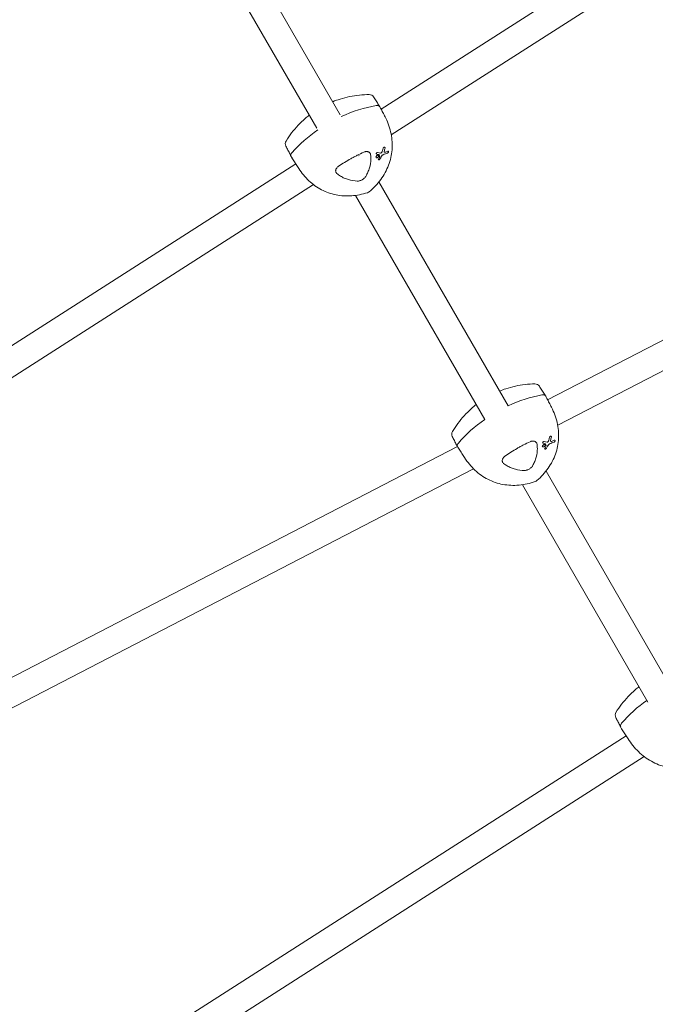
# Model space of a CAD drawing. Units: millimetres. Extents: x -5898 to 6796, y -6818 to 7870.
# Drawn here: x 1082 to 1456, y -1626 to -1047 of the extents above; entities that cross this region are included whole.
import ezdxf

# ---------------------------------------------------------------- set-up
doc = ezdxf.new("R2010")
doc.units = ezdxf.units.MM
doc.header["$LTSCALE"] = 20
doc.linetypes.add('HIDDEN', pattern=[9.525, 6.35, -3.175])
doc.layers.add('2d', color=230, linetype='Continuous')
doc.layers.add('EN-Free_Space_Hatch', color=10, linetype='HIDDEN')

msp = doc.modelspace()

# ---------------------------------------------------------------- hatches: boundary and pattern name
at = {"layer": 'EN-Free_Space_Hatch'}
h = msp.add_hatch(dxfattribs=at)
h.set_pattern_fill('ANSI31', color=256, scale=100)
h.set_pattern_definition([(346.7138, (-3961.82, 5322.57), (72.966, 309.002), [])])
edge = h.paths.add_edge_path()
edge.add_arc((-714.36, 6002.69), 1121.1, 214.15082, 252.57984)
edge.add_arc((-1646.04, 3033.36), 1990.97, 34.40239, 72.57984, ccw=False)
edge.add_line((-3.32, 4158.26), (828.22, 5598.52))
edge.add_arc((1694.25, 5098.52), 1000, -30, 150, ccw=False)
edge.add_line((2560.27, 4598.52), (1334.55, 2475.5))
edge.add_arc((468.52, 2975.5), 1000, 240.7167, 330, ccw=False)
edge.add_arc((-478.17, 2992.47), 1000, 210, 297.22963, ccw=False)
edge.add_line((-1344.19, 2492.47), (-1642.76, 3009.6))
edge.add_arc((-1231.05, 5265.2), 2292.87, 211.71381, 259.65588, ccw=False)
edge.add_line((-3181.56, 4059.89), (-3961.82, 5322.57))
edge.add_arc((-3111.14, 5848.24), 1000, 31.71381, 211.71381, ccw=False)
edge.add_line((-2260.45, 6373.92), (-1642.14, 5373.33))
edge = h.paths.add_edge_path()
edge.add_arc((-2365.08, 1623), 500, 0, 360)
edge = h.paths.add_edge_path()
edge.add_line((-3314.3, -2950.63), (-1958.96, -4421.37))
edge.add_line((-1958.96, -4421.37), (-3195.22, -5560.62))
edge.add_arc((-3872.89, -4825.25), 1000, 222.66156, 312.66156, ccw=False)
edge.add_arc((-3872.89, -4825.25), 1000, 132.66156, 222.66156, ccw=False)
edge.add_line((-4550.55, -4089.88), (-3314.3, -2950.63))

# ---------------------------------------------------------------- linework, layer by layer
at = {"layer": '2d', "lineweight": 0}
for p, q in [((1633.97, -882.8), (1294.85, -1099.8)), ((1642.59, -896.27), (1300.81, -1114.98)), ((1270.86, -1103.19), (1191.91, -966.45)), ((1256.95, -1111.1), (1178.17, -974.66)), ((1751.68, -1084.75), (1392.74, -1270.72)), ((1759.04, -1098.96), (1398.66, -1285.68)), ((1296.92, -1121.97), (1297.12, -1122.31)), ((1246.44, -1134.65), (1242.44, -1128.42)), ((1281.94, -1127.06), (1281.61, -1127.27)), ((1291.74, -1127.88), (1291.93, -1128.22)), ((1291.85, -1125.78), (1292.04, -1126.11)), ((1293.16, -1126.76), (1293.36, -1127.09)), ((1298.98, -1124.32), (1299.18, -1124.66)), ((1244.68, -1131.9), (903.53, -1350.21)), ((1288.26, -1133.33), (1288.26, -1133.33)), ((1293.04, -1129.24), (1293.23, -1129.57)), ((1255.12, -1144.22), (912.15, -1363.68)), ((1369.61, -1274.23), (1293.58, -1142.54)), ((1355.75, -1282.23), (1279.74, -1150.57)), ((1389.67, -1295.86), (1389.87, -1296.2)), ((1391.04, -1296.82), (1391.24, -1297.15)), ((1394.72, -1291.99), (1394.92, -1292.32)), ((1396.87, -1294.26), (1397.07, -1294.6)), ((1339.69, -1298.21), (981.7, -1483.69)), ((1389.62, -1297.95), (1389.81, -1298.28)), ((1390.98, -1299.26), (1391.17, -1299.6)), ((1386.32, -1303.18), (1386.32, -1303.18)), ((1349.17, -1311.32), (989.07, -1497.89)), ((1465.64, -1440.56), (1391.8, -1312.67)), ((1451.73, -1448.48), (1377.95, -1320.67)), ((1440.04, -1470.05), (1436.27, -1464.13)), ((1438.92, -1468.29), (1097.75, -1686.61)), ((1449.51, -1480.51), (1106.37, -1700.08))]:
    msp.add_line(p, q, dxfattribs=at)
for centre, start, end in [((1287.89, -1094.27), 32.81288, 89.91371), ((1294.88, -1106.41), 25.48929, 27.31535), ((1241.47, -1120.15), 148.19581, 207.29056), ((1285.91, -1146.09), 287.98313, 310.0456), ((1385.35, -1264.36), 32.77904, 90.87289), ((1392.35, -1276.5), 27.04089, 27.35189), ((1339.33, -1290.94), 149.14471, 207.25515), ((1346.34, -1303.07), 212.6811, 212.96666), ((1384.49, -1316.01), 288.9853, 311.03163), ((1435.49, -1456.13), 148.47425, 206.80647)]:
    msp.add_arc(centre, 3, start, end, dxfattribs=at)
at = {"layer": '2d', "lineweight": 0, "extrusion": (0, 0, -1)}
for centre, major_axis, ratio, start_param, end_param in [((1283.57, -1142.23), (51.89, 29.98), 0.658279, -1.430617, -1.055395), ((1283.57, -1142.23), (51.89, 29.98), 0.658279, -2.039787, -1.693412), ((1265.61, -1085.32), (1.43, -74.12), 0.48384, -1.032959, -1.002132), ((1293.71, -1097.41), (-51.89, -29.98), 0.658279, -0.030542, -0.008198), ((1259.31, -1076.17), (-58.27, 46.68), 0.383404, -2.466085, -2.438763), ((1261.52, -1087.69), (-15.78, -73.07), 0.609175, -1.130414, -1.1026), ((1252.84, -1080.88), (-73.68, 16.66), 0.643013, -2.376402, -2.335348), ((1382.23, -1312.1), (51.89, 29.98), 0.658279, -1.436647, -1.078407), ((1382.23, -1312.1), (51.89, 29.98), 0.658279, -2.062799, -1.704424), ((1357.06, -1246.37), (-59.1, 45.63), 0.398209, -2.459097, -2.431775), ((1350.67, -1251.16), (-74.09, 14.73), 0.651849, -2.359514, -2.31846), ((1363.69, -1255.31), (2.88, -74.08), 0.470442, -1.023599, -0.992772), ((1359.63, -1257.74), (-14.03, -73.42), 0.598837, -1.116006, -1.088193), ((1478.49, -1479.84), (52.06, 29.69), 0.700673, -2.043701, -1.699838), ((1487.58, -1433.21), (-52.06, -29.69), 0.700673, -0.034301, -0.012111)]:
    msp.add_ellipse(centre, major_axis=major_axis, ratio=ratio, start_param=start_param, end_param=end_param, dxfattribs=at)
at = {"layer": '2d', "lineweight": 0}
for centre, major_axis, ratio, start_param, end_param in [((1283.57, -1142.23), (-51.89, -29.98), 0.658279, -2.086197, -1.710975), ((1283.57, -1142.23), (-51.89, -29.98), 0.658279, -1.44818, -1.101805), ((1264.27, -1085.4), (-1.06, 74.43), 0.487184, -2.133001, -2.105757), ((1293.71, -1097.41), (-51.89, -29.98), 0.658279, 0.008198, 0.030542), ((1259.86, -1075.35), (58.43, -46.16), 0.389098, -0.703599, -0.669577), ((1260.79, -1087.39), (14.72, 73.46), 0.602757, -2.050658, -2.02819), ((1265.84, -1078.57), (-33.08, 66.36), 0.070065, -2.43654, -2.414648), ((1253.07, -1079.83), (73.55, -16.63), 0.643013, -0.79187, -0.764714), ((1382.23, -1312.1), (-51.89, -29.98), 0.658279, -2.063185, -1.704945), ((1382.23, -1312.1), (-51.89, -29.98), 0.658279, -1.437169, -1.078793), ((1357.59, -1245.54), (59.25, -45.1), 0.403823, -0.710726, -0.676704), ((1363.71, -1248.62), (-34.08, 65.85), 0.0528, -2.437475, -2.415582), ((1362.34, -1255.42), (-2.53, 74.39), 0.473851, -2.142467, -2.115223), ((1350.88, -1250.12), (73.96, -14.71), 0.651849, -0.808758, -0.781602), ((1358.88, -1257.46), (12.98, 73.79), 0.592221, -2.064736, -2.042268), ((1478.49, -1479.84), (-52.06, -29.69), 0.700673, -1.441755, -1.097891), ((1487.58, -1433.21), (-52.06, -29.69), 0.700673, 0.012111, 0.034301)]:
    msp.add_ellipse(centre, major_axis=major_axis, ratio=ratio, start_param=start_param, end_param=end_param, dxfattribs=at)
for points, knots in [([(1266.38, -1095.44), (1267.8, -1094.87), (1269.23, -1094.36), (1272.54, -1093.32), (1274.43, -1092.83), (1278.25, -1092.04), (1280.17, -1091.75), (1284.03, -1091.36), (1285.96, -1091.27), (1287.89, -1091.27)], [45.018789, 45.018789, 45.018789, 45.018789, 49.357837, 49.357837, 54.94028, 54.94028, 60.522723, 60.522723, 66.105167, 66.105167, 66.105167, 66.105167]), ([(1290.41, -1092.64), (1290.65, -1093.03), (1290.9, -1093.41), (1291.4, -1094.18), (1291.64, -1094.56), (1292.14, -1095.33), (1292.39, -1095.71), (1292.88, -1096.48), (1293.13, -1096.86), (1293.62, -1097.63), (1293.87, -1098.02), (1294.12, -1098.4)], [8.564514, 8.564514, 8.564514, 8.564514, 10.414758, 10.414758, 12.265003, 12.265003, 14.115247, 14.115247, 15.965491, 15.965491, 17.815736, 17.815736, 17.815736, 17.815736]), ([(1291.97, -1097.73), (1292.33, -1097.67), (1292.68, -1097.66), (1293.27, -1097.77), (1293.53, -1097.87), (1293.93, -1098.14), (1294.08, -1098.31), (1294.18, -1098.51)], [0, 0, 0, 0, 1.171627, 1.171627, 2.254538, 2.254538, 3.266674, 3.266674, 3.266674, 3.266674]), ([(1294.18, -1098.51), (1294.07, -1098.29), (1293.9, -1098.11), (1293.47, -1097.84), (1293.21, -1097.75), (1292.62, -1097.66), (1292.3, -1097.67), (1291.97, -1097.73)], [0.070908, 0.070908, 0.070908, 0.070908, 1.171627, 1.171627, 2.254538, 2.254538, 3.337578, 3.337578, 3.337578, 3.337578]), ([(1297.55, -1105.03), (1297.32, -1104.6), (1297.1, -1104.16), (1296.65, -1103.29), (1296.43, -1102.86), (1295.98, -1101.99), (1295.75, -1101.55), (1295.3, -1100.68), (1295.08, -1100.25), (1294.63, -1099.38), (1294.4, -1098.94), (1294.18, -1098.51)], [8.543523, 8.543523, 8.543523, 8.543523, 10.46068, 10.46068, 12.377837, 12.377837, 14.294994, 14.294994, 16.212151, 16.212151, 18.129307, 18.129307, 18.129307, 18.129307]), ([(1238.92, -1118.57), (1239.94, -1116.92), (1241.05, -1115.32), (1243.42, -1112.24), (1244.69, -1110.75), (1247.37, -1107.91), (1248.79, -1106.56), (1251.01, -1104.64), (1251.76, -1104.03), (1252.52, -1103.43)], [10.280735, 10.280735, 10.280735, 10.280735, 15.863178, 15.863178, 21.445622, 21.445622, 27.028065, 27.028065, 29.792377, 29.792377, 29.792377, 29.792377]), ([(1287.84, -1148.39), (1289.13, -1147.31), (1290.34, -1146.16), (1292.6, -1143.76), (1293.65, -1142.51), (1295.56, -1139.89), (1296.42, -1138.53), (1297.95, -1135.73), (1298.62, -1134.29), (1299.74, -1131.34), (1300.2, -1129.84), (1300.89, -1126.78), (1301.12, -1125.23), (1301.37, -1122.11), (1301.39, -1120.54), (1301.19, -1117.4), (1300.99, -1115.83), (1300.37, -1112.72), (1299.95, -1111.17), (1298.92, -1108.11), (1298.3, -1106.6), (1297.59, -1105.12)], [29.184484, 29.184484, 29.184484, 29.184484, 34.763745, 34.763745, 40.343006, 40.343006, 45.922266, 45.922266, 51.501527, 51.501527, 57.080788, 57.080788, 62.660049, 62.660049, 68.239309, 68.239309, 73.81857, 73.81857, 79.397831, 79.397831, 84.977092, 84.977092, 84.977092, 84.977092]), ([(1238.8, -1121.52), (1239.01, -1121.93), (1239.22, -1122.33), (1239.64, -1123.14), (1239.85, -1123.55), (1240.27, -1124.36), (1240.48, -1124.76), (1240.89, -1125.57), (1241.1, -1125.98), (1241.52, -1126.79), (1241.73, -1127.19), (1241.94, -1127.6)], [8.564539, 8.564539, 8.564539, 8.564539, 10.414234, 10.414234, 12.263929, 12.263929, 14.113625, 14.113625, 15.96332, 15.96332, 17.813015, 17.813015, 17.813015, 17.813015]), ([(1296.01, -1122.9), (1296.02, -1122.85), (1296.04, -1122.8), (1296.11, -1122.67), (1296.16, -1122.59), (1296.28, -1122.45), (1296.35, -1122.38), (1296.5, -1122.27), (1296.58, -1122.22), (1296.66, -1122.2), (1296.73, -1122.17), (1296.81, -1122.16), (1296.94, -1122.17), (1297, -1122.2), (1297.09, -1122.27), (1297.13, -1122.32), (1297.17, -1122.45), (1297.17, -1122.52), (1297.16, -1122.63), (1297.15, -1122.66), (1297.14, -1122.69)], [-0.991181, -0.991181, -0.991181, -0.991181, -0.828711, -0.828711, -0.55554, -0.55554, -0.27777, -0.27777, 0, 0, 0, 0.271379, 0.271379, 0.542757, 0.542757, 0.811711, 0.811711, 1.080665, 1.080665, 1.187362, 1.187362, 1.187362, 1.187362]), ([(1241.98, -1127.67), (1241.84, -1127.44), (1241.78, -1127.19), (1241.79, -1126.65), (1241.86, -1126.38), (1242.11, -1125.83), (1242.29, -1125.56), (1242.51, -1125.3)], [0, 0, 0, 0, 1.171627, 1.171627, 2.254538, 2.254538, 3.337578, 3.337578, 3.337578, 3.337578]), ([(1242.51, -1125.3), (1242.27, -1125.58), (1242.08, -1125.87), (1241.84, -1126.44), (1241.78, -1126.71), (1241.79, -1127.23), (1241.85, -1127.46), (1241.98, -1127.67)], [0, 0, 0, 0, 1.171627, 1.171627, 2.254538, 2.254538, 3.337578, 3.337578, 3.337578, 3.337578]), ([(1269.81, -1133.43), (1270.97, -1132.63), (1272.15, -1131.86), (1274.56, -1130.36), (1275.79, -1129.64), (1277.66, -1128.6), (1278.29, -1128.25), (1279.56, -1127.58), (1280.2, -1127.26), (1282.12, -1126.3), (1283.4, -1125.7), (1284.68, -1125.14)], [0.00007497, 0.00007497, 0.00007497, 0.00007497, 0.00434929, 0.00434929, 0.00862362, 0.00862362, 0.01076079, 0.01076079, 0.01289795, 0.01289795, 0.01717228, 0.01717228, 0.01717228, 0.01717228]), ([(1284.68, -1125.14), (1284.92, -1125.04), (1285.15, -1124.96), (1285.63, -1124.83), (1285.86, -1124.79), (1286.32, -1124.75), (1286.54, -1124.76), (1286.97, -1124.81), (1287.17, -1124.85), (1287.54, -1124.99), (1287.72, -1125.08), (1288.02, -1125.3), (1288.16, -1125.43), (1288.38, -1125.72), (1288.48, -1125.88), (1288.61, -1126.23), (1288.66, -1126.42), (1288.68, -1126.62)], [0.000213005, 0.000213005, 0.000213005, 0.000213005, 0.001004365, 0.001004365, 0.001795725, 0.001795725, 0.002587084, 0.002587084, 0.003378444, 0.003378444, 0.004169803, 0.004169803, 0.004961163, 0.004961163, 0.005752522, 0.005752522, 0.006543882, 0.006543882, 0.006543882, 0.006543882]), ([(1288.68, -1126.62), (1288.78, -1127.49), (1288.82, -1128.36), (1288.8, -1129.23), (1288.76, -1130.94), (1288.49, -1132.65), (1287.86, -1134.78), (1287.72, -1135.21), (1287.41, -1136.05), (1287.24, -1136.47), (1286.7, -1137.72), (1286.28, -1138.54), (1285.81, -1139.34)], [0.00026803, 0.00026803, 0.00026803, 0.00026803, 0.00372081, 0.00372081, 0.00372081, 0.01054467, 0.01054467, 0.01225064, 0.01225064, 0.0139566, 0.0139566, 0.01736853, 0.01736853, 0.01736853, 0.01736853]), ([(1292.77, -1126.93), (1292.86, -1126.9), (1292.96, -1126.89), (1293.13, -1126.91), (1293.21, -1126.94), (1293.32, -1127.03), (1293.37, -1127.09), (1293.42, -1127.25), (1293.42, -1127.34), (1293.39, -1127.52), (1293.35, -1127.63), (1293.24, -1127.83), (1293.17, -1127.92), (1293.02, -1128.09), (1292.92, -1128.17), (1292.72, -1128.3), (1292.61, -1128.35), (1292.42, -1128.4), (1292.32, -1128.41), (1292.15, -1128.39), (1292.07, -1128.36), (1291.96, -1128.27), (1291.91, -1128.21), (1291.87, -1128.05), (1291.87, -1127.96), (1291.9, -1127.78), (1291.93, -1127.68), (1292.04, -1127.48), (1292.11, -1127.38), (1292.27, -1127.21), (1292.36, -1127.13), (1292.56, -1127.01), (1292.67, -1126.96), (1292.77, -1126.93)], [0, 0, 0, 0, 0.341998, 0.341998, 0.683995, 0.683995, 1.02374, 1.02374, 1.363485, 1.363485, 1.70513, 1.70513, 2.046775, 2.046775, 2.392659, 2.392659, 2.738543, 2.738543, 3.08152, 3.08152, 3.424498, 3.424498, 3.76324, 3.76324, 4.101983, 4.101983, 4.443604, 4.443604, 4.785225, 4.785225, 5.131118, 5.131118, 5.477011, 5.477011, 5.477011, 5.477011]), ([(1292.2, -1126.24), (1292.16, -1126.23), (1292.13, -1126.21), (1292.06, -1126.15), (1292.03, -1126.11), (1292, -1126.01), (1292, -1125.94), (1292.02, -1125.82), (1292.04, -1125.76), (1292.11, -1125.62), (1292.15, -1125.56), (1292.25, -1125.45), (1292.31, -1125.4), (1292.44, -1125.31), (1292.51, -1125.28), (1292.57, -1125.26), (1292.64, -1125.24), (1292.7, -1125.24), (1292.77, -1125.25), (1292.78, -1125.25), (1292.8, -1125.25)], [-1.50334, -1.50334, -1.50334, -1.50334, -1.33537, -1.33537, -1.115029, -1.115029, -0.894689, -0.894689, -0.671838, -0.671838, -0.448987, -0.448987, -0.224493, -0.224493, 0, 0, 0, 0.221589, 0.221589, 0.271054, 0.271054, 0.271054, 0.271054]), ([(1293.64, -1126.61), (1293.64, -1126.6), (1293.63, -1126.6), (1293.62, -1126.59), (1293.62, -1126.58), (1293.61, -1126.58), (1293.59, -1126.58)], [-0.04712682, -0.04712682, -0.04712682, -0.04712682, 0, 0, 0, 0.04729116, 0.04729116, 0.04729116, 0.04729116]), ([(1294.02, -1127.79), (1294.02, -1127.78), (1294.02, -1127.78), (1294.03, -1127.75), (1294.04, -1127.72), (1294.05, -1127.69), (1294.05, -1127.66), (1294.05, -1127.63), (1294.04, -1127.61), (1294.04, -1127.61), (1294.04, -1127.61)], [-0.1134488, -0.1134488, -0.1134488, -0.1134488, -0.1067057, -0.1067057, 0, 0, 0, 0.1063235, 0.1063235, 0.1129111, 0.1129111, 0.1129111, 0.1129111]), ([(1294.53, -1125.65), (1294.56, -1125.66), (1294.6, -1125.66), (1294.69, -1125.65), (1294.76, -1125.63), (1294.82, -1125.6), (1294.88, -1125.57), (1294.94, -1125.53), (1295.04, -1125.45), (1295.07, -1125.42), (1295.1, -1125.38)], [-0.3554415, -0.3554415, -0.3554415, -0.3554415, -0.2193913, -0.2193913, 0, 0, 0, 0.2216981, 0.2216981, 0.3586394, 0.3586394, 0.3586394, 0.3586394]), ([(1296.1, -1126.6), (1296.04, -1126.62), (1295.97, -1126.65), (1295.77, -1126.76), (1295.63, -1126.85), (1295.51, -1126.96), (1295.39, -1127.06), (1295.27, -1127.19), (1295.13, -1127.39), (1295.09, -1127.46), (1295.05, -1127.53)], [-0.713778, -0.713778, -0.713778, -0.713778, -0.482011, -0.482011, 0, 0, 0, 0.47753, 0.47753, 0.708462, 0.708462, 0.708462, 0.708462]), ([(1295.1, -1125.38), (1295.22, -1125.25), (1295.32, -1125.09), (1295.45, -1124.84), (1295.49, -1124.74), (1295.52, -1124.64)], [2.398289, 2.398289, 2.398289, 2.398289, 2.9257201, 2.9257201, 3.2514965, 3.2514965, 3.2514965, 3.2514965]), ([(1296.6, -1124.65), (1296.59, -1124.66), (1296.59, -1124.68), (1296.57, -1124.78), (1296.56, -1124.87), (1296.59, -1125.02), (1296.63, -1125.08), (1296.67, -1125.12), (1296.71, -1125.16), (1296.78, -1125.19), (1296.92, -1125.22), (1297, -1125.21), (1297.1, -1125.18), (1297.11, -1125.18), (1297.13, -1125.17)], [-0.666005, -0.666005, -0.666005, -0.666005, -0.600739, -0.600739, -0.300369, -0.300369, 0, 0, 0, 0.30366, 0.30366, 0.60732, 0.60732, 0.67378, 0.67378, 0.67378, 0.67378]), ([(1298.74, -1124.57), (1298.81, -1124.55), (1298.89, -1124.53), (1299.02, -1124.54), (1299.07, -1124.56), (1299.16, -1124.62), (1299.19, -1124.67), (1299.22, -1124.78), (1299.23, -1124.85), (1299.2, -1125), (1299.17, -1125.08), (1299.09, -1125.24), (1299.04, -1125.32), (1298.92, -1125.46), (1298.85, -1125.53), (1298.7, -1125.64), (1298.63, -1125.68), (1298.55, -1125.71)], [0, 0, 0, 0, 0.27262, 0.27262, 0.545239, 0.545239, 0.808258, 0.808258, 1.071277, 1.071277, 1.3406, 1.3406, 1.609922, 1.609922, 1.884235, 1.884235, 2.158548, 2.158548, 2.158548, 2.158548]), ([(1286.84, -1148.94), (1285.3, -1149.44), (1283.75, -1149.85), (1280.64, -1150.47), (1279.08, -1150.68), (1275.97, -1150.9), (1274.42, -1150.91), (1271.36, -1150.73), (1269.84, -1150.53), (1266.86, -1149.94), (1265.4, -1149.53), (1262.55, -1148.53), (1261.16, -1147.92), (1258.48, -1146.52), (1257.18, -1145.72), (1254.71, -1143.95), (1253.53, -1142.97), (1251.28, -1140.85), (1250.22, -1139.71), (1248.23, -1137.28), (1247.3, -1136), (1246.44, -1134.65)], [29.184484, 29.184484, 29.184484, 29.184484, 34.654875, 34.654875, 40.125265, 40.125265, 45.595656, 45.595656, 51.066047, 51.066047, 56.536437, 56.536437, 62.006828, 62.006828, 67.477218, 67.477218, 72.947609, 72.947609, 78.417999, 78.417999, 83.88839, 83.88839, 83.88839, 83.88839]), ([(1268.85, -1137.68), (1268.63, -1137.5), (1268.46, -1137.29), (1268.33, -1137.05), (1268.26, -1136.92), (1268.21, -1136.77), (1268.13, -1136.48), (1268.11, -1136.32), (1268.11, -1136.01), (1268.12, -1135.85), (1268.19, -1135.52), (1268.24, -1135.36), (1268.37, -1135.03), (1268.45, -1134.87), (1268.65, -1134.56), (1268.76, -1134.4), (1269.02, -1134.1), (1269.16, -1133.96), (1269.47, -1133.68), (1269.63, -1133.56), (1269.81, -1133.43)], [0.000094654, 0.000094654, 0.000094654, 0.000094654, 0.001228513, 0.001228513, 0.001228513, 0.00187814, 0.00187814, 0.002527768, 0.002527768, 0.003177396, 0.003177396, 0.003827024, 0.003827024, 0.004476651, 0.004476651, 0.005126279, 0.005126279, 0.005775907, 0.005775907, 0.006425534, 0.006425534, 0.006425534, 0.006425534]), ([(1294.12, -1129.24), (1294.08, -1129.3), (1294.03, -1129.36), (1293.93, -1129.47), (1293.87, -1129.52), (1293.74, -1129.61), (1293.67, -1129.64), (1293.55, -1129.68), (1293.48, -1129.69), (1293.37, -1129.68), (1293.32, -1129.66), (1293.25, -1129.6), (1293.22, -1129.56), (1293.19, -1129.47), (1293.19, -1129.41), (1293.21, -1129.29), (1293.24, -1129.23), (1293.27, -1129.17)], [1.118805, 1.118805, 1.118805, 1.118805, 1.339319, 1.339319, 1.566316, 1.566316, 1.793312, 1.793312, 2.018992, 2.018992, 2.244672, 2.244672, 2.466002, 2.466002, 2.687333, 2.687333, 2.904057, 2.904057, 2.904057, 2.904057]), ([(1280.84, -1142.11), (1279.02, -1142.05), (1277.27, -1141.77), (1274.79, -1141.04), (1273.98, -1140.74), (1272.81, -1140.22), (1272.42, -1140.03), (1271.66, -1139.63), (1271.29, -1139.41), (1270.93, -1139.19), (1270.2, -1138.74), (1269.51, -1138.23), (1268.85, -1137.68)], [0.0003007, 0.0003007, 0.0003007, 0.0003007, 0.00713232, 0.00713232, 0.01054813, 0.01054813, 0.01225604, 0.01225604, 0.01396394, 0.01396394, 0.01396394, 0.01740119, 0.01740119, 0.01740119, 0.01740119]), ([(1285.81, -1139.34), (1285.7, -1139.53), (1285.57, -1139.71), (1285.27, -1140.08), (1285.1, -1140.26), (1284.73, -1140.6), (1284.53, -1140.76), (1284.1, -1141.07), (1283.88, -1141.21), (1283.42, -1141.47), (1283.18, -1141.58), (1282.69, -1141.78), (1282.45, -1141.87), (1281.97, -1142), (1281.73, -1142.05), (1281.28, -1142.11), (1281.05, -1142.12), (1280.84, -1142.11)], [0.000349923, 0.000349923, 0.000349923, 0.000349923, 0.001140963, 0.001140963, 0.001932003, 0.001932003, 0.002723043, 0.002723043, 0.003514084, 0.003514084, 0.004305124, 0.004305124, 0.005096164, 0.005096164, 0.005887204, 0.005887204, 0.006678245, 0.006678245, 0.006678245, 0.006678245]), ([(1364.6, -1265.56), (1365.76, -1265.09), (1366.92, -1264.66), (1369.96, -1263.66), (1371.85, -1263.14), (1375.66, -1262.29), (1377.58, -1261.97), (1381.44, -1261.52), (1383.37, -1261.39), (1385.3, -1261.36)], [45.812593, 45.812593, 45.812593, 45.812593, 49.357837, 49.357837, 54.94028, 54.94028, 60.522723, 60.522723, 66.105167, 66.105167, 66.105167, 66.105167]), ([(1387.87, -1262.73), (1388.12, -1263.12), (1388.37, -1263.5), (1388.86, -1264.27), (1389.11, -1264.65), (1389.6, -1265.42), (1389.85, -1265.8), (1390.34, -1266.57), (1390.59, -1266.95), (1391.08, -1267.72), (1391.33, -1268.1), (1391.58, -1268.49)], [8.564514, 8.564514, 8.564514, 8.564514, 10.414492, 10.414492, 12.264471, 12.264471, 14.114449, 14.114449, 15.964427, 15.964427, 17.814405, 17.814405, 17.814405, 17.814405]), ([(1389.37, -1267.82), (1389.73, -1267.76), (1390.07, -1267.75), (1390.68, -1267.84), (1390.94, -1267.93), (1391.36, -1268.2), (1391.53, -1268.38), (1391.64, -1268.59)], [0, 0, 0, 0, 1.171627, 1.171627, 2.254538, 2.254538, 3.337578, 3.337578, 3.337578, 3.337578]), ([(1391.64, -1268.59), (1391.52, -1268.36), (1391.34, -1268.17), (1390.88, -1267.91), (1390.61, -1267.82), (1390.02, -1267.75), (1389.7, -1267.76), (1389.37, -1267.82)], [0.003103, 0.003103, 0.003103, 0.003103, 1.171627, 1.171627, 2.254538, 2.254538, 3.337578, 3.337578, 3.337578, 3.337578]), ([(1336.75, -1289.4), (1337.74, -1287.74), (1338.82, -1286.13), (1341.14, -1283.01), (1342.38, -1281.51), (1345.01, -1278.63), (1346.41, -1277.26), (1348.8, -1275.13), (1349.76, -1274.33), (1350.75, -1273.56)], [10.280735, 10.280735, 10.280735, 10.280735, 15.863178, 15.863178, 21.445622, 21.445622, 27.028065, 27.028065, 30.587195, 30.587195, 30.587195, 30.587195]), ([(1395.01, -1275.12), (1394.79, -1274.68), (1394.56, -1274.25), (1394.11, -1273.38), (1393.89, -1272.94), (1393.44, -1272.07), (1393.21, -1271.64), (1392.76, -1270.77), (1392.54, -1270.33), (1392.09, -1269.46), (1391.86, -1269.03), (1391.64, -1268.59)], [8.543523, 8.543523, 8.543523, 8.543523, 10.460393, 10.460393, 12.377262, 12.377262, 14.294132, 14.294132, 16.211001, 16.211001, 18.127871, 18.127871, 18.127871, 18.127871]), ([(1386.46, -1318.27), (1387.71, -1317.18), (1388.89, -1316.03), (1391.09, -1313.61), (1392.1, -1312.34), (1393.94, -1309.71), (1394.77, -1308.35), (1396.22, -1305.55), (1396.85, -1304.1), (1397.89, -1301.15), (1398.3, -1299.65), (1398.91, -1296.6), (1399.1, -1295.06), (1399.26, -1291.95), (1399.23, -1290.39), (1398.95, -1287.28), (1398.71, -1285.72), (1398, -1282.63), (1397.54, -1281.1), (1396.42, -1278.08), (1395.77, -1276.59), (1395.02, -1275.13)], [29.184484, 29.184484, 29.184484, 29.184484, 34.763745, 34.763745, 40.343006, 40.343006, 45.922266, 45.922266, 51.501527, 51.501527, 57.080788, 57.080788, 62.660049, 62.660049, 68.239309, 68.239309, 73.81857, 73.81857, 79.397831, 79.397831, 84.977092, 84.977092, 84.977092, 84.977092]), ([(1336.66, -1292.31), (1336.87, -1292.72), (1337.08, -1293.13), (1337.49, -1293.94), (1337.7, -1294.34), (1338.12, -1295.15), (1338.33, -1295.56), (1338.75, -1296.37), (1338.96, -1296.77), (1339.37, -1297.58), (1339.58, -1297.99), (1339.79, -1298.4)], [8.564539, 8.564539, 8.564539, 8.564539, 10.414513, 10.414513, 12.264486, 12.264486, 14.11446, 14.11446, 15.964433, 15.964433, 17.814407, 17.814407, 17.814407, 17.814407]), ([(1340.32, -1296.15), (1340.08, -1296.43), (1339.9, -1296.73), (1339.68, -1297.29), (1339.63, -1297.56), (1339.65, -1298.07), (1339.72, -1298.3), (1339.85, -1298.5)], [0, 0, 0, 0, 1.171627, 1.171627, 2.254538, 2.254538, 3.335613, 3.335613, 3.335613, 3.335613]), ([(1339.85, -1298.5), (1339.71, -1298.29), (1339.64, -1298.03), (1339.64, -1297.5), (1339.7, -1297.23), (1339.93, -1296.68), (1340.1, -1296.41), (1340.32, -1296.15)], [0.001966, 0.001966, 0.001966, 0.001966, 1.171627, 1.171627, 2.254538, 2.254538, 3.337578, 3.337578, 3.337578, 3.337578]), ([(1367.67, -1303.91), (1368.81, -1303.09), (1369.98, -1302.3), (1372.36, -1300.77), (1373.58, -1300.03), (1375.44, -1298.96), (1376.06, -1298.61), (1377.32, -1297.92), (1377.96, -1297.58), (1379.87, -1296.59), (1381.14, -1295.97), (1382.42, -1295.39)], [0.00007497, 0.00007497, 0.00007497, 0.00007497, 0.00434929, 0.00434929, 0.00862362, 0.00862362, 0.01076079, 0.01076079, 0.01289795, 0.01289795, 0.01717228, 0.01717228, 0.01717228, 0.01717228]), ([(1382.42, -1295.39), (1382.65, -1295.28), (1382.89, -1295.19), (1383.37, -1295.06), (1383.6, -1295.01), (1384.07, -1294.97), (1384.29, -1294.97), (1384.72, -1295.01), (1384.93, -1295.05), (1385.31, -1295.18), (1385.48, -1295.27), (1385.8, -1295.48), (1385.94, -1295.6), (1386.17, -1295.89), (1386.27, -1296.05), (1386.42, -1296.39), (1386.47, -1296.58), (1386.5, -1296.77)], [0.000213005, 0.000213005, 0.000213005, 0.000213005, 0.001004365, 0.001004365, 0.001795725, 0.001795725, 0.002587084, 0.002587084, 0.003378444, 0.003378444, 0.004169803, 0.004169803, 0.004961163, 0.004961163, 0.005752522, 0.005752522, 0.006543882, 0.006543882, 0.006543882, 0.006543882]), ([(1386.5, -1296.77), (1386.62, -1297.64), (1386.69, -1298.5), (1386.69, -1299.36), (1386.7, -1301.06), (1386.48, -1302.76), (1385.91, -1304.88), (1385.78, -1305.31), (1385.5, -1306.15), (1385.34, -1306.57), (1384.83, -1307.82), (1384.43, -1308.63), (1383.98, -1309.44)], [0.00026803, 0.00026803, 0.00026803, 0.00026803, 0.00372081, 0.00372081, 0.00372081, 0.01054467, 0.01054467, 0.01225064, 0.01225064, 0.0139566, 0.0139566, 0.01736853, 0.01736853, 0.01736853, 0.01736853]), ([(1390.04, -1296.32), (1390, -1296.31), (1389.96, -1296.29), (1389.89, -1296.24), (1389.86, -1296.2), (1389.83, -1296.1), (1389.82, -1296.04), (1389.84, -1295.92), (1389.86, -1295.85), (1389.92, -1295.71), (1389.97, -1295.65), (1390.07, -1295.54), (1390.13, -1295.48), (1390.26, -1295.4), (1390.32, -1295.37), (1390.39, -1295.35), (1390.45, -1295.33), (1390.51, -1295.32), (1390.59, -1295.33), (1390.6, -1295.33), (1390.61, -1295.33)], [-1.50334, -1.50334, -1.50334, -1.50334, -1.33537, -1.33537, -1.115029, -1.115029, -0.894689, -0.894689, -0.671838, -0.671838, -0.448987, -0.448987, -0.224493, -0.224493, 0, 0, 0, 0.221589, 0.221589, 0.271054, 0.271054, 0.271054, 0.271054]), ([(1391.5, -1296.66), (1391.5, -1296.65), (1391.49, -1296.65), (1391.49, -1296.64), (1391.48, -1296.63), (1391.47, -1296.63), (1391.46, -1296.63)], [-0.04712682, -0.04712682, -0.04712682, -0.04712682, 0, 0, 0, 0.04729116, 0.04729116, 0.04729116, 0.04729116]), ([(1392.38, -1295.69), (1392.41, -1295.69), (1392.44, -1295.69), (1392.54, -1295.68), (1392.61, -1295.66), (1392.67, -1295.63), (1392.73, -1295.6), (1392.79, -1295.56), (1392.89, -1295.48), (1392.92, -1295.44), (1392.95, -1295.41)], [-0.3554415, -0.3554415, -0.3554415, -0.3554415, -0.2193913, -0.2193913, 0, 0, 0, 0.2216981, 0.2216981, 0.3586394, 0.3586394, 0.3586394, 0.3586394]), ([(1392.95, -1295.41), (1393.06, -1295.27), (1393.17, -1295.12), (1393.29, -1294.86), (1393.33, -1294.76), (1393.35, -1294.66)], [2.398289, 2.398289, 2.398289, 2.398289, 2.9257201, 2.9257201, 3.2514965, 3.2514965, 3.2514965, 3.2514965]), ([(1394, -1296.59), (1393.94, -1296.62), (1393.87, -1296.65), (1393.66, -1296.76), (1393.53, -1296.86), (1393.41, -1296.96), (1393.29, -1297.07), (1393.18, -1297.2), (1393.04, -1297.4), (1393, -1297.47), (1392.96, -1297.54)], [-0.713778, -0.713778, -0.713778, -0.713778, -0.482011, -0.482011, 0, 0, 0, 0.47753, 0.47753, 0.708462, 0.708462, 0.708462, 0.708462]), ([(1393.8, -1292.92), (1393.82, -1292.88), (1393.83, -1292.83), (1393.89, -1292.69), (1393.95, -1292.61), (1394.06, -1292.47), (1394.13, -1292.4), (1394.28, -1292.28), (1394.36, -1292.24), (1394.44, -1292.21), (1394.51, -1292.18), (1394.59, -1292.17), (1394.73, -1292.18), (1394.79, -1292.2), (1394.88, -1292.27), (1394.92, -1292.32), (1394.96, -1292.45), (1394.97, -1292.52), (1394.96, -1292.63), (1394.95, -1292.66), (1394.95, -1292.69)], [-0.991181, -0.991181, -0.991181, -0.991181, -0.828711, -0.828711, -0.55554, -0.55554, -0.27777, -0.27777, 0, 0, 0, 0.271379, 0.271379, 0.542757, 0.542757, 0.811711, 0.811711, 1.080665, 1.080665, 1.187362, 1.187362, 1.187362, 1.187362]), ([(1394.45, -1294.64), (1394.44, -1294.66), (1394.44, -1294.68), (1394.42, -1294.78), (1394.42, -1294.86), (1394.45, -1295.01), (1394.49, -1295.07), (1394.53, -1295.11), (1394.58, -1295.15), (1394.64, -1295.18), (1394.79, -1295.2), (1394.87, -1295.19), (1394.97, -1295.17), (1394.98, -1295.16), (1395, -1295.15)], [-0.666005, -0.666005, -0.666005, -0.666005, -0.600739, -0.600739, -0.300369, -0.300369, 0, 0, 0, 0.30366, 0.30366, 0.60732, 0.60732, 0.67378, 0.67378, 0.67378, 0.67378]), ([(1396.62, -1294.52), (1396.69, -1294.49), (1396.76, -1294.48), (1396.9, -1294.48), (1396.96, -1294.49), (1397.04, -1294.56), (1397.08, -1294.6), (1397.11, -1294.72), (1397.12, -1294.79), (1397.1, -1294.93), (1397.07, -1295.01), (1397, -1295.17), (1396.94, -1295.25), (1396.83, -1295.39), (1396.76, -1295.46), (1396.61, -1295.58), (1396.53, -1295.62), (1396.46, -1295.65)], [0, 0, 0, 0, 0.27262, 0.27262, 0.545239, 0.545239, 0.808258, 0.808258, 1.071277, 1.071277, 1.3406, 1.3406, 1.609922, 1.609922, 1.884235, 1.884235, 2.158548, 2.158548, 2.158548, 2.158548]), ([(1343.82, -1304.69), (1343.55, -1304.27), (1343.29, -1303.86), (1342.76, -1303.04), (1342.5, -1302.62), (1341.97, -1301.8), (1341.7, -1301.39), (1341.17, -1300.56), (1340.91, -1300.15), (1340.38, -1299.33), (1340.12, -1298.91), (1339.85, -1298.5)], [8.543523, 8.543523, 8.543523, 8.543523, 10.460388, 10.460388, 12.377252, 12.377252, 14.294117, 14.294117, 16.210982, 16.210982, 18.127846, 18.127846, 18.127846, 18.127846]), ([(1390.63, -1297), (1390.72, -1296.97), (1390.82, -1296.95), (1391, -1296.97), (1391.08, -1297), (1391.19, -1297.08), (1391.24, -1297.15), (1391.29, -1297.3), (1391.3, -1297.39), (1391.27, -1297.57), (1391.24, -1297.67), (1391.14, -1297.88), (1391.07, -1297.97), (1390.91, -1298.14), (1390.82, -1298.23), (1390.62, -1298.36), (1390.51, -1298.41), (1390.32, -1298.47), (1390.22, -1298.48), (1390.04, -1298.46), (1389.97, -1298.44), (1389.85, -1298.35), (1389.8, -1298.29), (1389.75, -1298.13), (1389.74, -1298.04), (1389.77, -1297.86), (1389.8, -1297.76), (1389.91, -1297.56), (1389.98, -1297.46), (1390.13, -1297.29), (1390.23, -1297.21), (1390.42, -1297.08), (1390.53, -1297.03), (1390.63, -1297)], [0, 0, 0, 0, 0.341998, 0.341998, 0.683995, 0.683995, 1.02374, 1.02374, 1.363485, 1.363485, 1.70513, 1.70513, 2.046775, 2.046775, 2.392659, 2.392659, 2.738543, 2.738543, 3.08152, 3.08152, 3.424498, 3.424498, 3.76324, 3.76324, 4.101983, 4.101983, 4.443604, 4.443604, 4.785225, 4.785225, 5.131118, 5.131118, 5.477011, 5.477011, 5.477011, 5.477011]), ([(1392.06, -1299.25), (1392.03, -1299.32), (1391.98, -1299.38), (1391.88, -1299.49), (1391.82, -1299.54), (1391.69, -1299.63), (1391.62, -1299.66), (1391.5, -1299.71), (1391.43, -1299.72), (1391.32, -1299.71), (1391.27, -1299.69), (1391.19, -1299.64), (1391.16, -1299.6), (1391.13, -1299.5), (1391.13, -1299.45), (1391.15, -1299.33), (1391.17, -1299.27), (1391.2, -1299.21)], [1.118805, 1.118805, 1.118805, 1.118805, 1.339319, 1.339319, 1.566316, 1.566316, 1.793312, 1.793312, 2.018992, 2.018992, 2.244672, 2.244672, 2.466002, 2.466002, 2.687333, 2.687333, 2.904057, 2.904057, 2.904057, 2.904057]), ([(1391.92, -1297.82), (1391.92, -1297.82), (1391.92, -1297.82), (1391.93, -1297.78), (1391.94, -1297.75), (1391.95, -1297.72), (1391.95, -1297.69), (1391.95, -1297.67), (1391.94, -1297.64), (1391.94, -1297.64), (1391.94, -1297.64)], [-0.1134488, -0.1134488, -0.1134488, -0.1134488, -0.1067057, -0.1067057, 0, 0, 0, 0.1063235, 0.1063235, 0.1129111, 0.1129111, 0.1129111, 0.1129111]), ([(1385.46, -1318.85), (1383.89, -1319.39), (1382.3, -1319.83), (1379.11, -1320.52), (1377.51, -1320.77), (1374.32, -1321.05), (1372.72, -1321.08), (1369.57, -1320.94), (1368, -1320.76), (1364.93, -1320.19), (1363.42, -1319.8), (1360.48, -1318.8), (1359.04, -1318.19), (1356.27, -1316.78), (1354.94, -1315.98), (1352.38, -1314.18), (1351.16, -1313.18), (1348.84, -1311.03), (1347.74, -1309.86), (1345.68, -1307.39), (1344.72, -1306.08), (1343.83, -1304.7)], [29.184484, 29.184484, 29.184484, 29.184484, 34.763745, 34.763745, 40.343006, 40.343006, 45.922266, 45.922266, 51.501527, 51.501527, 57.080788, 57.080788, 62.660049, 62.660049, 68.239309, 68.239309, 73.81857, 73.81857, 79.397831, 79.397831, 84.977092, 84.977092, 84.977092, 84.977092]), ([(1366.83, -1308.13), (1366.6, -1307.96), (1366.43, -1307.75), (1366.29, -1307.52), (1366.22, -1307.39), (1366.16, -1307.25), (1366.08, -1306.95), (1366.05, -1306.8), (1366.04, -1306.49), (1366.05, -1306.33), (1366.1, -1306.01), (1366.15, -1305.85), (1366.27, -1305.52), (1366.35, -1305.36), (1366.54, -1305.04), (1366.65, -1304.89), (1366.9, -1304.58), (1367.04, -1304.44), (1367.34, -1304.16), (1367.5, -1304.03), (1367.67, -1303.91)], [0.000094654, 0.000094654, 0.000094654, 0.000094654, 0.001228513, 0.001228513, 0.001228513, 0.00187814, 0.00187814, 0.002527768, 0.002527768, 0.003177396, 0.003177396, 0.003827024, 0.003827024, 0.004476651, 0.004476651, 0.005126279, 0.005126279, 0.005775907, 0.005775907, 0.006425534, 0.006425534, 0.006425534, 0.006425534]), ([(1379.06, -1312.28), (1377.21, -1312.26), (1375.44, -1312.02), (1372.92, -1311.35), (1372.09, -1311.07), (1370.89, -1310.57), (1370.5, -1310.39), (1369.72, -1310.01), (1369.35, -1309.81), (1368.97, -1309.59), (1368.23, -1309.16), (1367.51, -1308.67), (1366.83, -1308.13)], [0.0003007, 0.0003007, 0.0003007, 0.0003007, 0.00713232, 0.00713232, 0.01054813, 0.01054813, 0.01225604, 0.01225604, 0.01396394, 0.01396394, 0.01396394, 0.01740119, 0.01740119, 0.01740119, 0.01740119]), ([(1383.98, -1309.44), (1383.88, -1309.63), (1383.75, -1309.81), (1383.46, -1310.18), (1383.29, -1310.36), (1382.93, -1310.7), (1382.74, -1310.87), (1382.32, -1311.18), (1382.1, -1311.33), (1381.64, -1311.59), (1381.4, -1311.71), (1380.92, -1311.92), (1380.68, -1312.01), (1380.2, -1312.15), (1379.96, -1312.2), (1379.5, -1312.27), (1379.27, -1312.29), (1379.06, -1312.28)], [0.000349923, 0.000349923, 0.000349923, 0.000349923, 0.001140963, 0.001140963, 0.001932003, 0.001932003, 0.002723043, 0.002723043, 0.003514084, 0.003514084, 0.004305124, 0.004305124, 0.005096164, 0.005096164, 0.005887204, 0.005887204, 0.006678245, 0.006678245, 0.006678245, 0.006678245]), ([(1432.94, -1454.56), (1433.95, -1452.9), (1435.06, -1451.29), (1437.42, -1448.19), (1438.69, -1446.7), (1441.37, -1443.85), (1442.79, -1442.49), (1445, -1440.58), (1445.74, -1439.98), (1446.49, -1439.39)], [10.280735, 10.280735, 10.280735, 10.280735, 15.863178, 15.863178, 21.445622, 21.445622, 27.028065, 27.028065, 29.74331, 29.74331, 29.74331, 29.74331]), ([(1432.82, -1457.48), (1433.01, -1457.87), (1433.2, -1458.25), (1433.59, -1459.02), (1433.79, -1459.41), (1434.18, -1460.18), (1434.37, -1460.56), (1434.76, -1461.33), (1434.95, -1461.71), (1435.34, -1462.48), (1435.54, -1462.87), (1435.73, -1463.25)], [8.564539, 8.564539, 8.564539, 8.564539, 10.41433, 10.41433, 12.26412, 12.26412, 14.113911, 14.113911, 15.963702, 15.963702, 17.813492, 17.813492, 17.813492, 17.813492]), ([(1435.78, -1463.34), (1435.64, -1463.11), (1435.57, -1462.83), (1435.56, -1462.27), (1435.62, -1461.99), (1435.86, -1461.42), (1436.04, -1461.14), (1436.26, -1460.89)], [0, 0, 0, 0, 1.171627, 1.171627, 2.254538, 2.254538, 3.337578, 3.337578, 3.337578, 3.337578]), ([(1436.26, -1460.89), (1436.02, -1461.17), (1435.83, -1461.47), (1435.61, -1462.06), (1435.56, -1462.34), (1435.58, -1462.87), (1435.65, -1463.12), (1435.78, -1463.34)], [0, 0, 0, 0, 1.171627, 1.171627, 2.254538, 2.254538, 3.337578, 3.337578, 3.337578, 3.337578]), ([(1481.34, -1486.14), (1479.76, -1486.58), (1478.18, -1486.93), (1475, -1487.43), (1473.4, -1487.57), (1470.22, -1487.67), (1468.64, -1487.62), (1465.51, -1487.3), (1463.96, -1487.04), (1460.92, -1486.31), (1459.43, -1485.85), (1456.52, -1484.71), (1455.1, -1484.04), (1452.37, -1482.52), (1451.05, -1481.66), (1448.52, -1479.77), (1447.31, -1478.74), (1445.01, -1476.51), (1443.93, -1475.31), (1441.88, -1472.79), (1440.93, -1471.45), (1440.04, -1470.05)], [29.184484, 29.184484, 29.184484, 29.184484, 34.655777, 34.655777, 40.127071, 40.127071, 45.598364, 45.598364, 51.069657, 51.069657, 56.54095, 56.54095, 62.012243, 62.012243, 67.483536, 67.483536, 72.95483, 72.95483, 78.426123, 78.426123, 83.897416, 83.897416, 83.897416, 83.897416])]:
    msp.add_open_spline(points, degree=3, knots=knots, dxfattribs=at)

doc.saveas('drawing.dxf')
